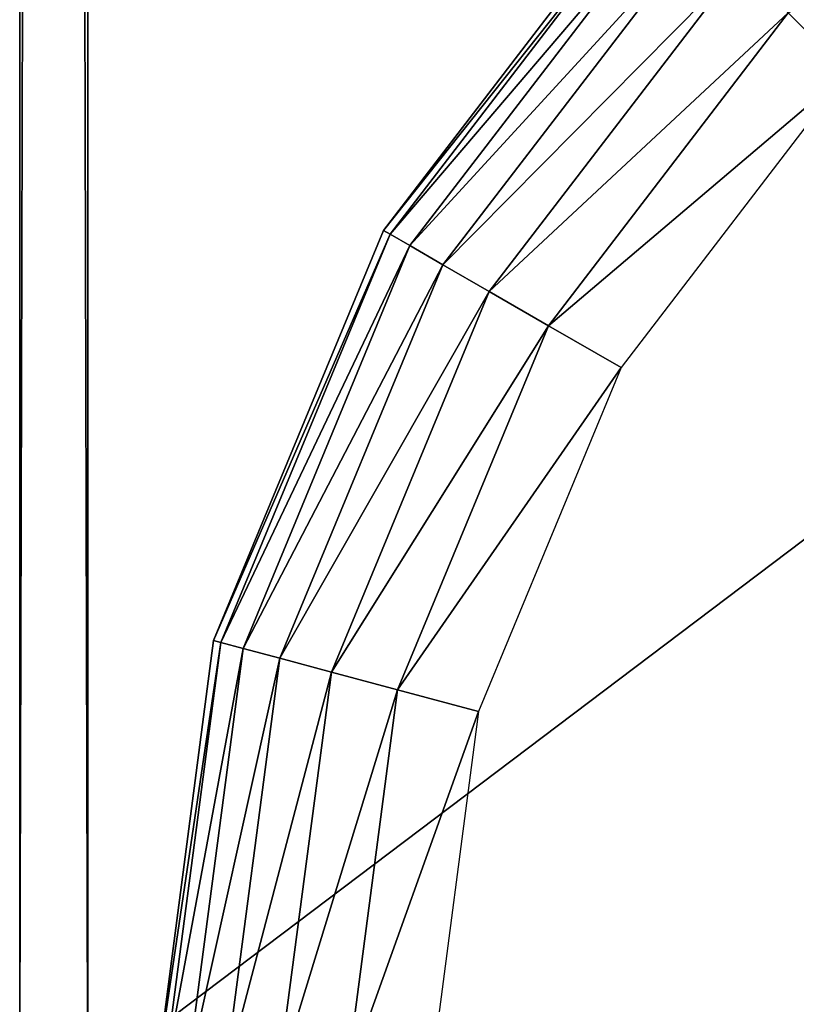
# Model space of a CAD drawing. Units: centimetres. Extents: x -25 to 25, y -21.5 to 21.5.
# Drawn here: x -25 to -23.9, y -18.7 to -17.2 of the extents above; entities that cross this region are included whole.
import ezdxf

# ---------------------------------------------------------------- set-up
doc = ezdxf.new("R2010")
doc.units = ezdxf.units.CM
doc.header["$LTSCALE"] = 2.54
doc.layers.get('0').update_dxf_attribs({"true_color": 0xff5454})

# ---------------------------------------------------------------- blocks, each defined once
blk = doc.blocks.new('Group6')
at = {"color": 8, "true_color": 0x818181}
mesh = blk.add_polyface(dxfattribs=at)
corners = [(-62.7756, 158.75, 46.1084), (-62.7756, 127, 46.1084), (-62.992, 158.75, 47.752)]
mesh.append_faces([[corners[k] for k in face] for face in [(0, 1, 2)]], dxfattribs={"color": 8})
mesh = blk.add_polyface(dxfattribs=at)
corners = [(-62.992, 158.75, 47.752), (-62.7756, 127, 46.1084), (-62.992, 127, 47.752)]
mesh.append_faces([[corners[k] for k in face] for face in [(0, 1, 2)]], dxfattribs={"color": 8})
mesh = blk.add_polyface(dxfattribs=at)
corners = [(-62.1414, 158.75, 44.577), (-62.1414, 127, 44.577), (-62.7756, 158.75, 46.1084)]
mesh.append_faces([[corners[k] for k in face] for face in [(0, 1, 2)]], dxfattribs={"color": 8})
mesh = blk.add_polyface(dxfattribs=at)
corners = [(-62.7756, 158.75, 46.1084), (-62.1414, 127, 44.577), (-62.7756, 127, 46.1084)]
mesh.append_faces([[corners[k] for k in face] for face in [(0, 1, 2)]], dxfattribs={"color": 8})
mesh = blk.add_polyface(dxfattribs=at)
corners = [(-61.1322, 158.75, 43.2618), (-61.1322, 127, 43.2618), (-62.1414, 158.75, 44.577)]
mesh.append_faces([[corners[k] for k in face] for face in [(0, 1, 2)]], dxfattribs={"color": 8})
mesh = blk.add_polyface(dxfattribs=at)
corners = [(-62.1414, 158.75, 44.577), (-61.1322, 127, 43.2618), (-62.1414, 127, 44.577)]
mesh.append_faces([[corners[k] for k in face] for face in [(0, 1, 2)]], dxfattribs={"color": 8})
mesh = blk.add_polyface(dxfattribs=at)
corners = [(-62.7756, 127, 46.1084), (-62.7756, 95.25, 46.1084), (-62.992, 127, 47.752)]
mesh.append_faces([[corners[k] for k in face] for face in [(0, 1, 2)]], dxfattribs={"color": 8})
mesh = blk.add_polyface(dxfattribs=at)
corners = [(-62.992, 127, 47.752), (-62.7756, 95.25, 46.1084), (-62.992, 95.25, 47.752)]
mesh.append_faces([[corners[k] for k in face] for face in [(0, 1, 2)]], dxfattribs={"color": 8})
mesh = blk.add_polyface(dxfattribs=at)
corners = [(-62.1414, 127, 44.577), (-62.1414, 95.25, 44.577), (-62.7756, 127, 46.1084)]
mesh.append_faces([[corners[k] for k in face] for face in [(0, 1, 2)]], dxfattribs={"color": 8})
mesh = blk.add_polyface(dxfattribs=at)
corners = [(-62.7756, 127, 46.1084), (-62.1414, 95.25, 44.577), (-62.7756, 95.25, 46.1084)]
mesh.append_faces([[corners[k] for k in face] for face in [(0, 1, 2)]], dxfattribs={"color": 8})
mesh = blk.add_polyface(dxfattribs=at)
corners = [(-61.1322, 127, 43.2618), (-61.1322, 95.25, 43.2618), (-62.1414, 127, 44.577)]
mesh.append_faces([[corners[k] for k in face] for face in [(0, 1, 2)]], dxfattribs={"color": 8})
mesh = blk.add_polyface(dxfattribs=at)
corners = [(-62.1414, 127, 44.577), (-61.1322, 95.25, 43.2618), (-62.1414, 95.25, 44.577)]
mesh.append_faces([[corners[k] for k in face] for face in [(0, 1, 2)]], dxfattribs={"color": 8})
mesh = blk.add_polyface(dxfattribs=at)
corners = [(-62.7756, 95.25, 46.1084), (-62.7756, 63.5, 46.1084), (-62.992, 95.25, 47.752)]
mesh.append_faces([[corners[k] for k in face] for face in [(0, 1, 2)]], dxfattribs={"color": 8})
mesh = blk.add_polyface(dxfattribs=at)
corners = [(-62.992, 95.25, 47.752), (-62.7756, 63.5, 46.1084), (-62.992, 63.5, 47.752)]
mesh.append_faces([[corners[k] for k in face] for face in [(0, 1, 2)]], dxfattribs={"color": 8})
mesh = blk.add_polyface(dxfattribs=at)
corners = [(-62.1414, 95.25, 44.577), (-62.1414, 63.5, 44.577), (-62.7756, 95.25, 46.1084)]
mesh.append_faces([[corners[k] for k in face] for face in [(0, 1, 2)]], dxfattribs={"color": 8})
mesh = blk.add_polyface(dxfattribs=at)
corners = [(-62.7756, 95.25, 46.1084), (-62.1414, 63.5, 44.577), (-62.7756, 63.5, 46.1084)]
mesh.append_faces([[corners[k] for k in face] for face in [(0, 1, 2)]], dxfattribs={"color": 8})
mesh = blk.add_polyface(dxfattribs=at)
corners = [(-61.1322, 95.25, 43.2618), (-61.1322, 63.5, 43.2618), (-62.1414, 95.25, 44.577)]
mesh.append_faces([[corners[k] for k in face] for face in [(0, 1, 2)]], dxfattribs={"color": 8})
mesh = blk.add_polyface(dxfattribs=at)
corners = [(-62.1414, 95.25, 44.577), (-61.1322, 63.5, 43.2618), (-62.1414, 63.5, 44.577)]
mesh.append_faces([[corners[k] for k in face] for face in [(0, 1, 2)]], dxfattribs={"color": 8})
mesh = blk.add_polyface(dxfattribs=at)
corners = [(-62.7756, 63.5, 46.1084), (-62.7756, 31.75, 46.1084), (-62.992, 63.5, 47.752)]
mesh.append_faces([[corners[k] for k in face] for face in [(0, 1, 2)]], dxfattribs={"color": 8})
mesh = blk.add_polyface(dxfattribs=at)
corners = [(-62.992, 63.5, 47.752), (-62.7756, 31.75, 46.1084), (-62.992, 31.75, 47.752)]
mesh.append_faces([[corners[k] for k in face] for face in [(0, 1, 2)]], dxfattribs={"color": 8})
mesh = blk.add_polyface(dxfattribs=at)
corners = [(-62.1414, 63.5, 44.577), (-62.1414, 31.75, 44.577), (-62.7756, 63.5, 46.1084)]
mesh.append_faces([[corners[k] for k in face] for face in [(0, 1, 2)]], dxfattribs={"color": 8})
mesh = blk.add_polyface(dxfattribs=at)
corners = [(-62.7756, 63.5, 46.1084), (-62.1414, 31.75, 44.577), (-62.7756, 31.75, 46.1084)]
mesh.append_faces([[corners[k] for k in face] for face in [(0, 1, 2)]], dxfattribs={"color": 8})
mesh = blk.add_polyface(dxfattribs=at)
corners = [(-61.1322, 63.5, 43.2618), (-61.1322, 31.75, 43.2618), (-62.1414, 63.5, 44.577)]
mesh.append_faces([[corners[k] for k in face] for face in [(0, 1, 2)]], dxfattribs={"color": 8})
mesh = blk.add_polyface(dxfattribs=at)
corners = [(-62.1414, 63.5, 44.577), (-61.1322, 31.75, 43.2618), (-62.1414, 31.75, 44.577)]
mesh.append_faces([[corners[k] for k in face] for face in [(0, 1, 2)]], dxfattribs={"color": 8})
mesh = blk.add_polyface(dxfattribs=at)
corners = [(-62.7756, 31.75, 46.1084), (-62.7756, 1.016, 46.1086), (-62.992, 31.75, 47.752)]
mesh.append_faces([[corners[k] for k in face] for face in [(0, 1, 2)]], dxfattribs={"color": 8})
mesh = blk.add_polyface(dxfattribs=at)
corners = [(-62.992, 31.75, 47.752), (-62.7756, 1.016, 46.1086), (-62.992, 1.016, 47.752)]
mesh.append_faces([[corners[k] for k in face] for face in [(0, 1, 2)]], dxfattribs={"color": 8})
mesh = blk.add_polyface(dxfattribs=at)
corners = [(-62.1414, 31.75, 44.577), (-62.1414, 1.016, 44.577), (-62.7756, 31.75, 46.1084)]
mesh.append_faces([[corners[k] for k in face] for face in [(0, 1, 2)]], dxfattribs={"color": 8})
mesh = blk.add_polyface(dxfattribs=at)
corners = [(-62.7756, 31.75, 46.1084), (-62.1414, 1.016, 44.577), (-62.7756, 1.016, 46.1086)]
mesh.append_faces([[corners[k] for k in face] for face in [(0, 1, 2)]], dxfattribs={"color": 8})
mesh = blk.add_polyface(dxfattribs=at)
corners = [(-61.1322, 31.75, 43.2618), (-61.1322, 1.016, 43.2618), (-62.1414, 31.75, 44.577)]
mesh.append_faces([[corners[k] for k in face] for face in [(0, 1, 2)]], dxfattribs={"color": 8})
mesh = blk.add_polyface(dxfattribs=at)
corners = [(-62.1414, 31.75, 44.577), (-61.1322, 1.016, 43.2618), (-62.1414, 1.016, 44.577)]
mesh.append_faces([[corners[k] for k in face] for face in [(0, 1, 2)]], dxfattribs={"color": 8})
mesh = blk.add_polyface(dxfattribs=at)
corners = [(-62.992, 1.016, 47.752), (-62.7482, 0.7056, 46.116), (-62.9636, 0.7056, 47.752)]
mesh.append_faces([[corners[k] for k in face] for face in [(0, 1, 2)]], dxfattribs={"color": 8})
mesh = blk.add_polyface(dxfattribs=at)
corners = [(-62.7756, 1.016, 46.1086), (-62.7482, 0.7056, 46.116), (-62.992, 1.016, 47.752)]
mesh.append_faces([[corners[k] for k in face] for face in [(0, 1, 2)]], dxfattribs={"color": 8})
mesh = blk.add_polyface(dxfattribs=at)
corners = [(-62.7756, 1.016, 46.1086), (-62.1167, 0.7056, 44.5912), (-62.7482, 0.7056, 46.116)]
mesh.append_faces([[corners[k] for k in face] for face in [(0, 1, 2)]], dxfattribs={"color": 8})
mesh = blk.add_polyface(dxfattribs=at)
corners = [(-62.1414, 1.016, 44.577), (-62.1167, 0.7056, 44.5912), (-62.7756, 1.016, 46.1086)]
mesh.append_faces([[corners[k] for k in face] for face in [(0, 1, 2)]], dxfattribs={"color": 8})
mesh = blk.add_polyface(dxfattribs=at)
corners = [(-62.1414, 1.016, 44.577), (-61.1119, 0.7056, 43.2821), (-62.1167, 0.7056, 44.5912)]
mesh.append_faces([[corners[k] for k in face] for face in [(0, 1, 2)]], dxfattribs={"color": 8})
mesh = blk.add_polyface(dxfattribs=at)
corners = [(-61.1322, 1.016, 43.2618), (-61.1119, 0.7056, 43.2821), (-62.1414, 1.016, 44.577)]
mesh.append_faces([[corners[k] for k in face] for face in [(0, 1, 2)]], dxfattribs={"color": 8})
mesh = blk.add_polyface(dxfattribs=at)
corners = [(-62.9636, 0.7056, 47.752), (-62.6656, 0.4516, 46.1381), (-62.8782, 0.4516, 47.752)]
mesh.append_faces([[corners[k] for k in face] for face in [(0, 1, 2)]], dxfattribs={"color": 8})
mesh = blk.add_polyface(dxfattribs=at)
corners = [(-62.7482, 0.7056, 46.116), (-62.6656, 0.4516, 46.1381), (-62.9636, 0.7056, 47.752)]
mesh.append_faces([[corners[k] for k in face] for face in [(0, 1, 2)]], dxfattribs={"color": 8})
mesh = blk.add_polyface(dxfattribs=at)
corners = [(-62.7482, 0.7056, 46.116), (-62.0426, 0.4516, 44.6339), (-62.6656, 0.4516, 46.1381)]
mesh.append_faces([[corners[k] for k in face] for face in [(0, 1, 2)]], dxfattribs={"color": 8})
mesh = blk.add_polyface(dxfattribs=at)
corners = [(-62.1167, 0.7056, 44.5912), (-62.0426, 0.4516, 44.6339), (-62.7482, 0.7056, 46.116)]
mesh.append_faces([[corners[k] for k in face] for face in [(0, 1, 2)]], dxfattribs={"color": 8})
mesh = blk.add_polyface(dxfattribs=at)
corners = [(-62.1167, 0.7056, 44.5912), (-61.0517, 0.4516, 43.3423), (-62.0426, 0.4516, 44.6339)]
mesh.append_faces([[corners[k] for k in face] for face in [(0, 1, 2)]], dxfattribs={"color": 8})
mesh = blk.add_polyface(dxfattribs=at)
corners = [(-61.1119, 0.7056, 43.2821), (-61.0517, 0.4516, 43.3423), (-62.1167, 0.7056, 44.5912)]
mesh.append_faces([[corners[k] for k in face] for face in [(0, 1, 2)]], dxfattribs={"color": 8})
mesh = blk.add_polyface(dxfattribs=at)
corners = [(-62.8782, 0.4516, 47.752), (-62.5282, 0.254, 46.1749), (-62.7357, 0.254, 47.752)]
mesh.append_faces([[corners[k] for k in face] for face in [(0, 1, 2)]], dxfattribs={"color": 8})
mesh = blk.add_polyface(dxfattribs=at)
corners = [(-62.6656, 0.4516, 46.1381), (-62.5282, 0.254, 46.1749), (-62.8782, 0.4516, 47.752)]
mesh.append_faces([[corners[k] for k in face] for face in [(0, 1, 2)]], dxfattribs={"color": 8})
mesh = blk.add_polyface(dxfattribs=at)
corners = [(-62.6656, 0.4516, 46.1381), (-61.9194, 0.254, 44.705), (-62.5282, 0.254, 46.1749)]
mesh.append_faces([[corners[k] for k in face] for face in [(0, 1, 2)]], dxfattribs={"color": 8})
mesh = blk.add_polyface(dxfattribs=at)
corners = [(-62.0426, 0.4516, 44.6339), (-61.9194, 0.254, 44.705), (-62.6656, 0.4516, 46.1381)]
mesh.append_faces([[corners[k] for k in face] for face in [(0, 1, 2)]], dxfattribs={"color": 8})
mesh = blk.add_polyface(dxfattribs=at)
corners = [(-62.0426, 0.4516, 44.6339), (-60.9509, 0.254, 43.4431), (-61.9194, 0.254, 44.705)]
mesh.append_faces([[corners[k] for k in face] for face in [(0, 1, 2)]], dxfattribs={"color": 8})
mesh = blk.add_polyface(dxfattribs=at)
corners = [(-61.0517, 0.4516, 43.3423), (-60.9509, 0.254, 43.4431), (-62.0426, 0.4516, 44.6339)]
mesh.append_faces([[corners[k] for k in face] for face in [(0, 1, 2)]], dxfattribs={"color": 8})
mesh = blk.add_polyface(dxfattribs=at)
corners = [(-62.7357, 0.254, 47.752), (-62.5282, 0.254, 46.1749), (-62.3357, 0.1128, 46.2265)]
mesh.append_faces([[corners[k] for k in face] for face in [(0, 1, 2)]], dxfattribs={"color": 8})
mesh = blk.add_polyface(dxfattribs=at)
corners = [(-62.7357, 0.254, 47.752), (-62.3357, 0.1128, 46.2265), (-62.5366, 0.1128, 47.752)]
mesh.append_faces([[corners[k] for k in face] for face in [(0, 1, 2)]], dxfattribs={"color": 8})
mesh = blk.add_polyface(dxfattribs=at)
corners = [(-62.5282, 0.254, 46.1749), (-61.9194, 0.254, 44.705), (-61.7469, 0.1128, 44.8048)]
mesh.append_faces([[corners[k] for k in face] for face in [(0, 1, 2)]], dxfattribs={"color": 8})
mesh = blk.add_polyface(dxfattribs=at)
corners = [(-62.3357, 0.1128, 46.2265), (-62.5282, 0.254, 46.1749), (-61.7469, 0.1128, 44.8048)]
mesh.append_faces([[corners[k] for k in face] for face in [(0, 1, 2)]], dxfattribs={"color": 8})
mesh = blk.add_polyface(dxfattribs=at)
corners = [(-61.9194, 0.254, 44.705), (-60.9509, 0.254, 43.4431), (-60.8101, 0.1128, 43.5839)]
mesh.append_faces([[corners[k] for k in face] for face in [(0, 1, 2)]], dxfattribs={"color": 8})
mesh = blk.add_polyface(dxfattribs=at)
corners = [(-61.7469, 0.1128, 44.8048), (-61.9194, 0.254, 44.705), (-60.8101, 0.1128, 43.5839)]
mesh.append_faces([[corners[k] for k in face] for face in [(0, 1, 2)]], dxfattribs={"color": 8})
mesh = blk.add_polyface(dxfattribs=at)
corners = [(-62.5366, 0.1128, 47.752), (-62.3357, 0.1128, 46.2265), (-62.0883, 0.0282, 46.2928)]
mesh.append_faces([[corners[k] for k in face] for face in [(0, 1, 2)]], dxfattribs={"color": 8})
mesh = blk.add_polyface(dxfattribs=at)
corners = [(-62.5366, 0.1128, 47.752), (-62.0883, 0.0282, 46.2928), (-62.2803, 0.0282, 47.752)]
mesh.append_faces([[corners[k] for k in face] for face in [(0, 1, 2)]], dxfattribs={"color": 8})
mesh = blk.add_polyface(dxfattribs=at)
corners = [(-62.3357, 0.1128, 46.2265), (-61.7469, 0.1128, 44.8048), (-61.5249, 0.0282, 44.9329)]
mesh.append_faces([[corners[k] for k in face] for face in [(0, 1, 2)]], dxfattribs={"color": 8})
mesh = blk.add_polyface(dxfattribs=at)
corners = [(-62.0883, 0.0282, 46.2928), (-62.3357, 0.1128, 46.2265), (-61.5249, 0.0282, 44.9329)]
mesh.append_faces([[corners[k] for k in face] for face in [(0, 1, 2)]], dxfattribs={"color": 8})
mesh = blk.add_polyface(dxfattribs=at)
corners = [(-61.7469, 0.1128, 44.8048), (-60.8101, 0.1128, 43.5839), (-60.629, 0.0282, 43.765)]
mesh.append_faces([[corners[k] for k in face] for face in [(0, 1, 2)]], dxfattribs={"color": 8})
mesh = blk.add_polyface(dxfattribs=at)
corners = [(-61.5249, 0.0282, 44.9329), (-61.7469, 0.1128, 44.8048), (-60.629, 0.0282, 43.765)]
mesh.append_faces([[corners[k] for k in face] for face in [(0, 1, 2)]], dxfattribs={"color": 8})
mesh = blk.add_polyface(dxfattribs=at)
corners = [(-62.2803, 0.0282, 47.752), (-62.0883, 0.0282, 46.2928), (-61.7858, 0, 46.3738)]
mesh.append_faces([[corners[k] for k in face] for face in [(0, 1, 2)]], dxfattribs={"color": 8})
mesh = blk.add_polyface(dxfattribs=at)
corners = [(-62.2803, 0.0282, 47.752), (-61.7858, 0, 46.3738), (-61.9671, 0, 47.752)]
mesh.append_faces([[corners[k] for k in face] for face in [(0, 1, 2)]], dxfattribs={"color": 8})
mesh = blk.add_polyface(dxfattribs=at)
corners = [(-62.0883, 0.0282, 46.2928), (-61.5249, 0.0282, 44.9329), (-61.2539, 0, 45.0893)]
mesh.append_faces([[corners[k] for k in face] for face in [(0, 1, 2)]], dxfattribs={"color": 8})
mesh = blk.add_polyface(dxfattribs=at)
corners = [(-61.7858, 0, 46.3738), (-62.0883, 0.0282, 46.2928), (-61.2539, 0, 45.0893)]
mesh.append_faces([[corners[k] for k in face] for face in [(0, 1, 2)]], dxfattribs={"color": 8})
mesh = blk.add_polyface(dxfattribs=at)
corners = [(-61.5249, 0.0282, 44.9329), (-60.629, 0.0282, 43.765), (-60.4075, 0, 43.9864)]
mesh.append_faces([[corners[k] for k in face] for face in [(0, 1, 2)]], dxfattribs={"color": 8})
mesh = blk.add_polyface(dxfattribs=at)
corners = [(-61.2539, 0, 45.0893), (-61.5249, 0.0282, 44.9329), (-60.4075, 0, 43.9864)]
mesh.append_faces([[corners[k] for k in face] for face in [(0, 1, 2)]], dxfattribs={"color": 8})
mesh = blk.add_polyface(dxfattribs=at)
corners = [(-60.4075, 0, 43.9864), (-60.629, 0.0282, 43.765), (-59.3047, 0, 43.1401)]
mesh.append_faces([[corners[k] for k in face] for face in [(0, 1, 2)]], dxfattribs={"color": 8})
blk = doc.blocks.new('Group13')
at = {"color": 8, "true_color": 0x818181}
mesh = blk.add_polyface(dxfattribs=at)
corners = [(-63.246, 165.2641, 47.752), (-63.246, 165.2641, -47.752), (-63.5, 165.0101, 47.752)]
mesh.append_faces([[corners[k] for k in face] for face in [(0, 1, 2)]], dxfattribs={"color": 8})
mesh = blk.add_polyface(dxfattribs=at)
corners = [(-63.5, 165.0101, 47.752), (-63.246, 165.2641, -47.752), (-63.5, 165.0101, -47.752)]
mesh.append_faces([[corners[k] for k in face] for face in [(0, 1, 2)]], dxfattribs={"color": 8})
mesh = blk.add_polyface(dxfattribs=at)
corners = [(63.246, 165.2641, 47.752), (-63.246, 165.2641, -47.752), (-63.246, 165.2641, 47.752)]
mesh.append_faces([[corners[k] for k in face] for face in [(0, 1, 2)]], dxfattribs={"color": 8})
mesh = blk.add_polyface(dxfattribs=at)
corners = [(63.246, 165.2641, 47.752), (63.246, 165.2641, -47.752), (-63.246, 165.2641, -47.752)]
mesh.append_faces([[corners[k] for k in face] for face in [(0, 1, 2)]], dxfattribs={"color": 8})
mesh = blk.add_polyface(dxfattribs=at)
corners = [(-63.5, 165.0101, 47.752), (-63.5, 159.1681, -47.752), (-63.5, 159.1681, 47.752)]
mesh.append_faces([[corners[k] for k in face] for face in [(0, 1, 2)]], dxfattribs={"color": 8})
mesh = blk.add_polyface(dxfattribs=at)
corners = [(-63.5, 165.0101, -47.752), (-63.5, 159.1681, -47.752), (-63.5, 165.0101, 47.752)]
mesh.append_faces([[corners[k] for k in face] for face in [(0, 1, 2)]], dxfattribs={"color": 8})
mesh = blk.add_polyface(dxfattribs=at)
corners = [(-63.5, 159.1681, -47.752), (-63.246, 158.9141, 47.752), (-63.5, 159.1681, 47.752)]
mesh.append_faces([[corners[k] for k in face] for face in [(0, 1, 2)]], dxfattribs={"color": 8})
mesh = blk.add_polyface(dxfattribs=at)
corners = [(-63.5, 159.1681, -47.752), (-63.246, 158.9141, -47.752), (-63.246, 158.9141, 47.752)]
mesh.append_faces([[corners[k] for k in face] for face in [(0, 1, 2)]], dxfattribs={"color": 8})
mesh = blk.add_polyface(dxfattribs=at)
corners = [(-63.246, 158.9141, 47.752), (-63.246, 158.9141, -47.752), (63.246, 158.9141, -47.752)]
mesh.append_faces([[corners[k] for k in face] for face in [(0, 1, 2)]], dxfattribs={"color": 8})
mesh = blk.add_polyface(dxfattribs=at)
corners = [(-63.246, 158.9141, 47.752), (63.246, 158.9141, -47.752), (63.246, 158.9141, 47.752)]
mesh.append_faces([[corners[k] for k in face] for face in [(0, 1, 2)]], dxfattribs={"color": 8})

msp = doc.modelspace()

# ---------------------------------------------------------------- block references
at = {"color": 0, "extrusion": (0, -1, -4.37114e-08), "xscale": 0.3937009871006012, "yscale": 0.3937009871006012, "zscale": 0.3937009871006012}
for name in ['Group13', 'Group6']:
    msp.add_blockref(name, (0, 0), dxfattribs=at)

doc.saveas('drawing.dxf')
